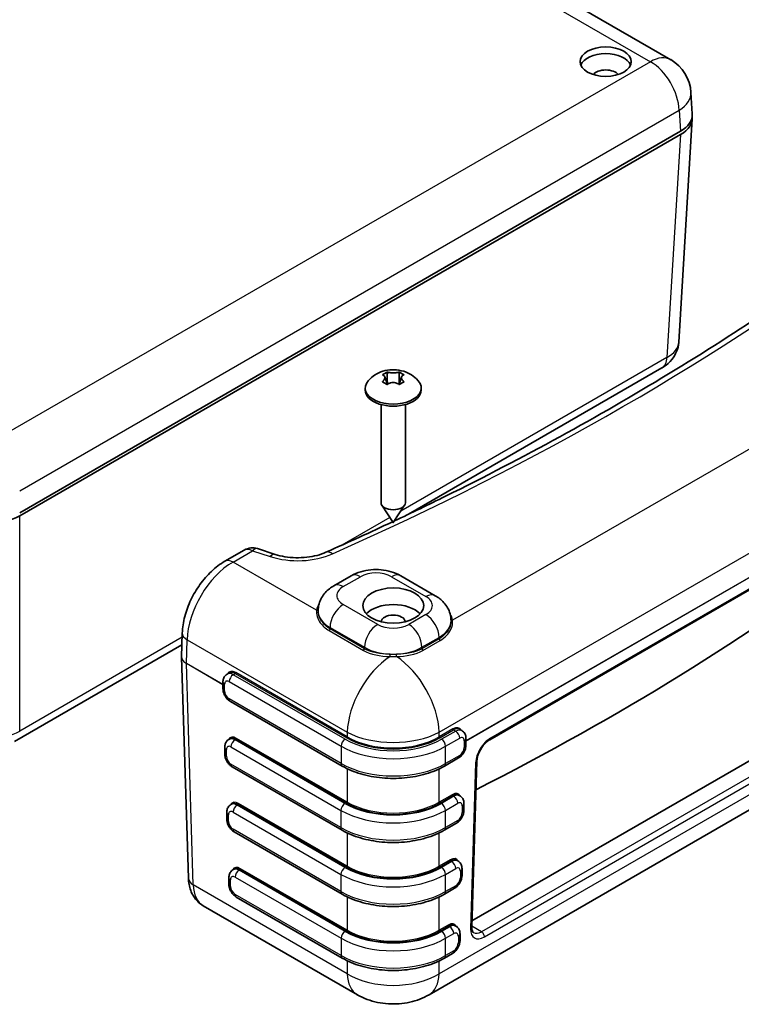
# Model space of a CAD drawing. Units: millimetres. Extents: x 22 to 4373, y 12 to 574.
# Drawn here: x 431 to 519, y 108 to 229 of the extents above; entities that cross this region are included whole.
import ezdxf

# ---------------------------------------------------------------- set-up
doc = ezdxf.new("R2010")
doc.units = ezdxf.units.MM
doc.header["$LTSCALE"] = 1.5
doc.layers.add('Visible (ISO)', color=7, linetype='Continuous', lineweight=35)
doc.layers.add('Visible Narrow (ISO)', color=7, linetype='Continuous', lineweight=25)

msp = doc.modelspace()

# ---------------------------------------------------------------- linework, layer by layer
at = {"layer": 'Visible (ISO)'}
for p, q in [((429.582, 271.373), (510.747, 224.512)), ((513.398, 217.833), (513.237, 220.484)), ((513.398, 217.224), (511.736, 189.75)), ((511.937, 215.693), (430.615, 168.741)), ((511.937, 215.284), (430.615, 168.333)), ((475.549, 185.465), (475.865, 184.52)), ((475.851, 186.047), (475.851, 185.731)), ((477.625, 185.465), (477.309, 184.52)), ((477.322, 186.047), (477.322, 185.731)), ((478.474, 168.554), (509.657, 186.558)), ((475.873, 184.655), (475.828, 184.629)), ((477.345, 184.629), (477.301, 184.655)), ((473.137, 184.089), (473.137, 183.844)), ((480.037, 184.089), (480.037, 183.844)), ((475.087, 182.05), (475.087, 169.963)), ((478.087, 182.05), (478.087, 169.963)), ((488.461, 140.774), (557.05, 180.374)), ((476.577, 167.512), (475.182, 169.659)), ((476.597, 167.512), (477.991, 169.659)), ((455.871, 162.762), (458.257, 164.139)), ((459.867, 164.312), (462.053, 163.61)), ((469.285, 159.748), (471.406, 160.973)), ((477.525, 160.973), (481.767, 158.524)), ((486.275, 118.492), (554.29, 157.761)), ((467.344, 156.65), (467.344, 156.654)), ((481, 109.394), (560.647, 155.378)), ((483.708, 155.425), (483.708, 155.43)), ((450.546, 151.003), (450.632, 153.913)), ((429.995, 140.565), (450.589, 152.455)), ((451.384, 123.731), (450.546, 150.955)), ((455.628, 147.081), (455.628, 147.897)), ((456.379, 149.006), (456.144, 148.87)), ((470.317, 137.543), (456.544, 145.495)), ((484.773, 142.066), (485.029, 141.918)), ((456.509, 140.915), (456.367, 140.833)), ((485.544, 140.946), (485.544, 140.129)), ((455.851, 139.044), (455.851, 139.861)), ((484.629, 138.543), (482.896, 137.543)), ((470.292, 129.65), (456.767, 137.458)), ((486.251, 117.708), (486.881, 138.165)), ((484.644, 133.975), (484.781, 133.896)), ((456.756, 132.893), (456.618, 132.813)), ((485.297, 132.924), (485.297, 132.107)), ((456.102, 131.024), (456.102, 131.841)), ((484.381, 130.521), (482.871, 129.65)), ((470.303, 121.768), (457.018, 129.438)), ((457.003, 124.871), (456.879, 124.799)), ((484.397, 125.953), (484.541, 125.87)), ((485.056, 124.897), (485.056, 124.081)), ((456.363, 123.011), (456.363, 123.827)), ((484.141, 122.495), (482.882, 121.768)), ((470.317, 113.897), (457.279, 121.425)), ((453.209, 120.342), (472.173, 109.394)), ((484.15, 117.93), (484.293, 117.848)), ((484.809, 116.875), (484.809, 116.059)), ((483.893, 114.473), (482.896, 113.897))]:
    msp.add_line(p, q, dxfattribs=at)
for centre, radius, start, end in [((508.247, 220.182), 5, 3.46129, 60), ((459.257, 162.407), 2, 72.21635, 120)]:
    msp.add_arc(centre, radius, start, end, dxfattribs=at)
for centre, major_axis in [((502.742, 224.265), (-3.15, 0)), ((476.587, 157.307), (3.75, 0))]:
    msp.add_ellipse(centre, major_axis=major_axis, ratio=0.5773503, dxfattribs=at)
for centre, major_axis, ratio, start_param, end_param in [((502.742, 223.448), (3.15, 0), 0.5773503, 0.2264077, 2.915185), ((502.742, 222.264), (-1.7, 0), 0.5773503, 3.5773526, 5.8474254), ((508.395, 217.733), (5.006, 0), 0.5766475, 5.4983961, 6.3180494), ((508.395, 217.324), (5.006, 0), 0.5766475, 5.4983961, 6.353955), ((508.157, 189.156), (1.5, -2.598), 0.5773503, 0, 0.0054559), ((476.587, 184.089), (3.45, 0), 0.5773503, 2.6757009, 6.7490771), ((476.587, 185.297), (-1.322, 0), 0.5773503, 1.0003167, 1.1060872), ((476.587, 185.297), (-1.322, 0), 0.5773503, 2.0355055, 2.141276), ((476.587, 183.844), (-3.45, 0), 0.5773503, 0, 3.1415927), ((476.587, 169.963), (1.5, 0), 0.5773503, 3.1415927, 6.2831853), ((427.082, 170.378), (-5, 0), 0.5780539, 0.7860072, 2.3555855), ((476.587, 167.514), (-0.0108, 0), 0.5773503, 0.3586504, 2.7829422), ((244.605, 293.12), (366.071, 0), 0.5773503, 5.4352439, 5.6271832), ((476.587, 155.266), (3.75, 0), 0.5773503, 0.4908827, 2.65071), ((476.587, 155.266), (-1.5, 0), 0.5773503, 3.2064562, 6.2183217), ((452.546, 150.98), (2, 0.007), 0.5793595, 3.150468, 3.1574195), ((457.287, 139.633), (0.79, -1.276), 0.555473, 3.121577, 3.1243128), ((488.211, 141.207), (0.25, -0.433), 0.5773503, 6.2824045, 6.2831853), ((486.381, 138.181), (0.5, -0.015), 0.5971478, 0, 0.000846), ((483.866, 132.692), (0.79, 1.276), 0.555473, 0.0172799, 0.0183847), ((457.534, 131.61), (0.79, -1.276), 0.555473, 3.1215561, 3.1243128), ((457.78, 123.588), (0.79, -1.276), 0.555473, 3.1215371, 3.1243128), ((483.619, 124.67), (0.79, 1.276), 0.555473, 0.0172799, 0.0184025), ((483.372, 116.648), (0.79, 1.276), 0.555473, 0.0172799, 0.0184187), ((487.519, 118.744), (-1.063, -1.695), 0.5516445, 0.0151071, 0.0199891)]:
    msp.add_ellipse(centre, major_axis=major_axis, ratio=ratio, start_param=start_param, end_param=end_param, dxfattribs=at)
for points, knots in [([(476.738, 167.729), (478.85, 168.726), (480.943, 169.737), (487.815, 173.132), (492.508, 175.575), (501.667, 180.596), (506.133, 183.174), (514.826, 188.46), (519.053, 191.167), (527.256, 196.702), (531.233, 199.53), (535.079, 202.415)], [4.61240507, 4.61240507, 4.61240507, 4.61240507, 4.63475137, 4.63475137, 4.68650978, 4.68650978, 4.73826818, 4.73826818, 4.79002659, 4.79002659, 4.841785, 4.841785, 4.841785, 4.841785]), ([(511.73, 189.681), (511.701, 189.31), (511.612, 188.938), (511.324, 188.228), (511.118, 187.885), (510.601, 187.25), (510.277, 186.96), (509.846, 186.672), (509.771, 186.625), (509.695, 186.581)], [0.00715356, 0.00715356, 0.00715356, 0.00715356, 0.12257303, 0.12257303, 0.24453704, 0.24453704, 0.37888535, 0.37888535, 0.40641132, 0.40641132, 0.40641132, 0.40641132]), ([(473.504, 184.983), (473.768, 185.286), (474.042, 185.506), (474.655, 185.905), (474.987, 186.046), (475.702, 186.269), (476.078, 186.325), (476.824, 186.348), (477.194, 186.315), (477.972, 186.131), (478.383, 185.985), (479.101, 185.531), (479.391, 185.303), (479.669, 184.983)], [4.3928826, 4.3928826, 4.3928826, 4.3928826, 4.6529764, 4.6529764, 5.0020207, 5.0020207, 5.4439825, 5.4439825, 5.8859444, 5.8859444, 6.3279062, 6.3279062, 6.6026917, 6.6026917, 6.6026917, 6.6026917]), ([(475.255, 185.703), (475.355, 185.772), (475.455, 185.835), (475.55, 185.89), (475.645, 185.945), (475.747, 185.998), (475.851, 186.047)], [2.19341425, 2.19341425, 2.19341425, 2.19341425, 2.233813625, 2.233813625, 2.233813625, 2.274213, 2.274213, 2.274213, 2.274213]), ([(475.309, 184.907), (475.329, 184.927), (475.349, 184.948), (475.411, 185.015), (475.448, 185.063), (475.516, 185.17), (475.542, 185.23), (475.561, 185.315), (475.564, 185.341), (475.564, 185.367), (475.564, 185.43), (475.546, 185.488), (475.487, 185.576), (475.453, 185.608), (475.382, 185.655), (475.347, 185.672), (475.309, 185.685)], [0.66495146, 0.66495146, 0.66495146, 0.66495146, 0.67490342, 0.67490342, 0.69770956, 0.69770956, 0.72650736, 0.72650736, 0.73996553, 0.73996553, 0.73996553, 0.77260011, 0.77260011, 0.79599471, 0.79599471, 0.81364866, 0.81364866, 0.81364866, 0.81364866]), ([(475.913, 186.034), (475.937, 186.028), (475.962, 186.023), (476.047, 186.006), (476.111, 185.995), (476.266, 185.974), (476.358, 185.965), (476.497, 185.958), (476.542, 185.957), (476.587, 185.957), (476.695, 185.957), (476.804, 185.964), (476.981, 185.983), (477.052, 185.993), (477.169, 186.014), (477.216, 186.024), (477.26, 186.034)], [0.66495146, 0.66495146, 0.66495146, 0.66495146, 0.67490342, 0.67490342, 0.69770956, 0.69770956, 0.72650736, 0.72650736, 0.73996553, 0.73996553, 0.73996553, 0.77260011, 0.77260011, 0.79599471, 0.79599471, 0.81364866, 0.81364866, 0.81364866, 0.81364866]), ([(477.322, 186.047), (477.427, 185.998), (477.528, 185.945), (477.623, 185.89), (477.719, 185.835), (477.818, 185.772), (477.918, 185.703)], [2.19341425, 2.19341425, 2.19341425, 2.19341425, 2.233813625, 2.233813625, 2.233813625, 2.274213, 2.274213, 2.274213, 2.274213]), ([(477.865, 185.685), (477.844, 185.678), (477.824, 185.669), (477.763, 185.639), (477.726, 185.612), (477.657, 185.541), (477.631, 185.494), (477.612, 185.418), (477.609, 185.393), (477.609, 185.367), (477.609, 185.304), (477.627, 185.238), (477.687, 185.12), (477.72, 185.07), (477.792, 184.982), (477.826, 184.945), (477.865, 184.907)], [0.66495146, 0.66495146, 0.66495146, 0.66495146, 0.67490342, 0.67490342, 0.69770956, 0.69770956, 0.72650736, 0.72650736, 0.73996553, 0.73996553, 0.73996553, 0.77260011, 0.77260011, 0.79599471, 0.79599471, 0.81364866, 0.81364866, 0.81364866, 0.81364866]), ([(475.851, 184.509), (475.747, 184.576), (475.645, 184.638), (475.55, 184.693), (475.455, 184.748), (475.355, 184.802), (475.255, 184.854)], [2.19341425, 2.19341425, 2.19341425, 2.19341425, 2.233813625, 2.233813625, 2.233813625, 2.274213, 2.274213, 2.274213, 2.274213]), ([(477.26, 184.558), (477.237, 184.576), (477.212, 184.594), (477.127, 184.648), (477.063, 184.68), (476.908, 184.738), (476.816, 184.759), (476.676, 184.774), (476.632, 184.777), (476.587, 184.777), (476.478, 184.777), (476.37, 184.763), (476.192, 184.713), (476.121, 184.685), (476.004, 184.623), (475.957, 184.592), (475.913, 184.558)], [0.66495146, 0.66495146, 0.66495146, 0.66495146, 0.67490342, 0.67490342, 0.69770956, 0.69770956, 0.72650736, 0.72650736, 0.73996553, 0.73996553, 0.73996553, 0.77260011, 0.77260011, 0.79599471, 0.79599471, 0.81364866, 0.81364866, 0.81364866, 0.81364866]), ([(477.918, 184.854), (477.818, 184.802), (477.719, 184.748), (477.623, 184.693), (477.528, 184.638), (477.427, 184.576), (477.322, 184.509)], [2.19341425, 2.19341425, 2.19341425, 2.19341425, 2.233813625, 2.233813625, 2.233813625, 2.274213, 2.274213, 2.274213, 2.274213]), ([(462.053, 163.61), (462.427, 163.491), (462.836, 163.393), (463.695, 163.253), (464.145, 163.211), (465.05, 163.189), (465.506, 163.209), (466.389, 163.308), (466.817, 163.386), (467.612, 163.593), (467.978, 163.721), (468.3, 163.864)], [3.4198923, 3.4198923, 3.4198923, 3.4198923, 3.6525124, 3.6525124, 3.8851326, 3.8851326, 4.1177527, 4.1177527, 4.3503728, 4.3503728, 4.582993, 4.582993, 4.582993, 4.582993]), ([(455.871, 162.762), (455.283, 162.423), (454.73, 162), (453.702, 161.029), (453.227, 160.481), (452.376, 159.297), (452.001, 158.661), (451.372, 157.343), (451.12, 156.66), (450.76, 155.286), (450.653, 154.595), (450.632, 153.913)], [1.5707963, 1.5707963, 1.5707963, 1.5707963, 1.8779743, 1.8779743, 2.1851522, 2.1851522, 2.4923302, 2.4923302, 2.7995081, 2.7995081, 3.1066861, 3.1066861, 3.1066861, 3.1066861]), ([(471.406, 160.973), (471.787, 161.193), (472.184, 161.355), (472.997, 161.594), (473.414, 161.671), (474.254, 161.748), (474.677, 161.748), (475.517, 161.671), (475.934, 161.594), (476.747, 161.355), (477.144, 161.193), (477.525, 160.973)], [4.712389, 4.712389, 4.712389, 4.712389, 5.0265482, 5.0265482, 5.3407075, 5.3407075, 5.6548668, 5.6548668, 5.969026, 5.969026, 6.2831853, 6.2831853, 6.2831853, 6.2831853]), ([(467.344, 156.654), (467.344, 156.944), (467.385, 157.234), (467.534, 157.779), (467.642, 158.034), (467.901, 158.494), (468.052, 158.7), (468.376, 159.067), (468.549, 159.228), (468.908, 159.514), (469.095, 159.639), (469.285, 159.748)], [3.92699082, 3.92699082, 3.92699082, 3.92699082, 4.08407045, 4.08407045, 4.24115008, 4.24115008, 4.39822972, 4.39822972, 4.55530935, 4.55530935, 4.71238898, 4.71238898, 4.71238898, 4.71238898]), ([(481.767, 158.524), (481.958, 158.414), (482.144, 158.289), (482.503, 158.004), (482.676, 157.843), (483, 157.476), (483.151, 157.27), (483.41, 156.809), (483.518, 156.554), (483.668, 156.009), (483.708, 155.72), (483.708, 155.43)], [0, 0, 0, 0, 0.15707963, 0.15707963, 0.31415927, 0.31415927, 0.4712389, 0.4712389, 0.62831853, 0.62831853, 0.78539816, 0.78539816, 0.78539816, 0.78539816]), ([(455.628, 147.897), (455.628, 147.963), (455.633, 148.03), (455.653, 148.167), (455.669, 148.236), (455.716, 148.376), (455.747, 148.446), (455.828, 148.584), (455.878, 148.65), (455.998, 148.772), (456.068, 148.826), (456.144, 148.87)], [3.14159265, 3.14159265, 3.14159265, 3.14159265, 3.29867229, 3.29867229, 3.45575192, 3.45575192, 3.61283155, 3.61283155, 3.76991118, 3.76991118, 3.92699082, 3.92699082, 3.92699082, 3.92699082]), ([(456.544, 145.495), (456.43, 145.561), (456.328, 145.64), (456.144, 145.815), (456.062, 145.911), (455.917, 146.117), (455.853, 146.227), (455.748, 146.456), (455.705, 146.575), (455.646, 146.822), (455.628, 146.949), (455.628, 147.081)], [1.5707963, 1.5707963, 1.5707963, 1.5707963, 1.8849556, 1.8849556, 2.1991149, 2.1991149, 2.5132741, 2.5132741, 2.8274334, 2.8274334, 3.1415927, 3.1415927, 3.1415927, 3.1415927]), ([(485.029, 141.918), (485.104, 141.874), (485.174, 141.82), (485.294, 141.699), (485.344, 141.632), (485.426, 141.495), (485.457, 141.424), (485.504, 141.285), (485.519, 141.215), (485.54, 141.079), (485.544, 141.012), (485.544, 140.946)], [5.49778714, 5.49778714, 5.49778714, 5.49778714, 5.65486678, 5.65486678, 5.81194641, 5.81194641, 5.96902604, 5.96902604, 6.12610567, 6.12610567, 6.28318531, 6.28318531, 6.28318531, 6.28318531]), ([(455.851, 139.861), (455.851, 139.927), (455.855, 139.994), (455.876, 140.131), (455.892, 140.2), (455.938, 140.34), (455.97, 140.41), (456.051, 140.547), (456.101, 140.614), (456.221, 140.735), (456.291, 140.79), (456.367, 140.833)], [3.14159265, 3.14159265, 3.14159265, 3.14159265, 3.29867229, 3.29867229, 3.45575192, 3.45575192, 3.61283155, 3.61283155, 3.76991118, 3.76991118, 3.92699082, 3.92699082, 3.92699082, 3.92699082]), ([(488.46, 140.774), (488.335, 140.701), (488.201, 140.604), (487.935, 140.37), (487.8, 140.229), (487.542, 139.91), (487.418, 139.726), (487.21, 139.356), (487.122, 139.165), (486.982, 138.781), (486.93, 138.584), (486.891, 138.321), (486.883, 138.24), (486.881, 138.165)], [0, 0, 0, 0, 0.0582049, 0.0582049, 0.11904266, 0.11904266, 0.18399584, 0.18399584, 0.24687929, 0.24687929, 0.31342318, 0.31342318, 0.34458267, 0.34458267, 0.34458267, 0.34458267]), ([(485.544, 140.129), (485.544, 139.997), (485.527, 139.87), (485.467, 139.623), (485.425, 139.504), (485.319, 139.275), (485.256, 139.165), (485.11, 138.959), (485.028, 138.863), (484.844, 138.688), (484.743, 138.609), (484.629, 138.543)], [0, 0, 0, 0, 0.3141593, 0.3141593, 0.6283185, 0.6283185, 0.9424778, 0.9424778, 1.2566371, 1.2566371, 1.5707963, 1.5707963, 1.5707963, 1.5707963]), ([(456.767, 137.458), (456.652, 137.524), (456.551, 137.603), (456.367, 137.778), (456.285, 137.875), (456.139, 138.081), (456.076, 138.19), (455.97, 138.419), (455.928, 138.539), (455.868, 138.785), (455.851, 138.913), (455.851, 139.044)], [1.5707963, 1.5707963, 1.5707963, 1.5707963, 1.8849556, 1.8849556, 2.1991149, 2.1991149, 2.5132741, 2.5132741, 2.8274334, 2.8274334, 3.1415927, 3.1415927, 3.1415927, 3.1415927]), ([(470.317, 137.543), (470.994, 137.152), (471.765, 136.83), (473.426, 136.341), (474.317, 136.175), (476.14, 136.008), (477.073, 136.008), (478.896, 136.175), (479.787, 136.341), (481.448, 136.83), (482.219, 137.152), (482.896, 137.543)], [3.1415927, 3.1415927, 3.1415927, 3.1415927, 3.4557519, 3.4557519, 3.7699112, 3.7699112, 4.0840704, 4.0840704, 4.3982297, 4.3982297, 4.712389, 4.712389, 4.712389, 4.712389]), ([(484.781, 133.896), (484.857, 133.852), (484.927, 133.798), (485.047, 133.677), (485.097, 133.61), (485.178, 133.473), (485.209, 133.402), (485.256, 133.263), (485.272, 133.193), (485.292, 133.057), (485.297, 132.99), (485.297, 132.924)], [5.49778714, 5.49778714, 5.49778714, 5.49778714, 5.65486678, 5.65486678, 5.81194641, 5.81194641, 5.96902604, 5.96902604, 6.12610567, 6.12610567, 6.28318531, 6.28318531, 6.28318531, 6.28318531]), ([(456.102, 131.841), (456.102, 131.907), (456.106, 131.974), (456.127, 132.11), (456.143, 132.18), (456.189, 132.32), (456.221, 132.39), (456.302, 132.527), (456.352, 132.594), (456.472, 132.715), (456.542, 132.77), (456.618, 132.813)], [3.14159265, 3.14159265, 3.14159265, 3.14159265, 3.29867229, 3.29867229, 3.45575192, 3.45575192, 3.61283155, 3.61283155, 3.76991118, 3.76991118, 3.92699082, 3.92699082, 3.92699082, 3.92699082]), ([(457.018, 129.438), (456.903, 129.504), (456.802, 129.583), (456.618, 129.758), (456.536, 129.855), (456.39, 130.061), (456.327, 130.17), (456.221, 130.399), (456.179, 130.519), (456.119, 130.765), (456.102, 130.893), (456.102, 131.024)], [1.5707963, 1.5707963, 1.5707963, 1.5707963, 1.8849556, 1.8849556, 2.1991149, 2.1991149, 2.5132741, 2.5132741, 2.8274334, 2.8274334, 3.1415927, 3.1415927, 3.1415927, 3.1415927]), ([(485.297, 132.107), (485.297, 131.975), (485.279, 131.848), (485.22, 131.601), (485.177, 131.482), (485.071, 131.253), (485.008, 131.143), (484.863, 130.937), (484.781, 130.841), (484.597, 130.666), (484.495, 130.587), (484.381, 130.521)], [6.2831853, 6.2831853, 6.2831853, 6.2831853, 6.5973446, 6.5973446, 6.9115038, 6.9115038, 7.2256631, 7.2256631, 7.5398224, 7.5398224, 7.8539816, 7.8539816, 7.8539816, 7.8539816]), ([(470.292, 129.65), (470.969, 129.259), (471.74, 128.937), (473.401, 128.448), (474.292, 128.281), (476.116, 128.115), (477.048, 128.115), (478.871, 128.281), (479.762, 128.448), (481.424, 128.937), (482.194, 129.259), (482.871, 129.65)], [3.1415927, 3.1415927, 3.1415927, 3.1415927, 3.4557519, 3.4557519, 3.7699112, 3.7699112, 4.0840704, 4.0840704, 4.3982297, 4.3982297, 4.712389, 4.712389, 4.712389, 4.712389]), ([(484.541, 125.87), (484.617, 125.826), (484.686, 125.772), (484.806, 125.65), (484.856, 125.584), (484.938, 125.447), (484.969, 125.376), (485.016, 125.236), (485.032, 125.167), (485.052, 125.031), (485.056, 124.963), (485.056, 124.897)], [5.49778714, 5.49778714, 5.49778714, 5.49778714, 5.65486678, 5.65486678, 5.81194641, 5.81194641, 5.96902604, 5.96902604, 6.12610567, 6.12610567, 6.28318531, 6.28318531, 6.28318531, 6.28318531]), ([(451.384, 123.731), (451.391, 123.481), (451.416, 123.23), (451.505, 122.731), (451.57, 122.482), (451.749, 121.991), (451.864, 121.749), (452.151, 121.285), (452.325, 121.064), (452.729, 120.664), (452.959, 120.487), (453.209, 120.342)], [3.17649924, 3.17649924, 3.17649924, 3.17649924, 3.32659755, 3.32659755, 3.47669587, 3.47669587, 3.62679419, 3.62679419, 3.7768925, 3.7768925, 3.92699082, 3.92699082, 3.92699082, 3.92699082]), ([(456.363, 123.827), (456.363, 123.893), (456.368, 123.96), (456.388, 124.097), (456.404, 124.166), (456.451, 124.306), (456.482, 124.376), (456.563, 124.513), (456.614, 124.58), (456.734, 124.701), (456.803, 124.756), (456.879, 124.799)], [3.14159265, 3.14159265, 3.14159265, 3.14159265, 3.29867229, 3.29867229, 3.45575192, 3.45575192, 3.61283155, 3.61283155, 3.76991118, 3.76991118, 3.92699082, 3.92699082, 3.92699082, 3.92699082]), ([(485.056, 124.081), (485.056, 123.949), (485.039, 123.822), (484.979, 123.575), (484.937, 123.456), (484.831, 123.227), (484.768, 123.117), (484.622, 122.911), (484.54, 122.815), (484.356, 122.64), (484.255, 122.561), (484.141, 122.495)], [0, 0, 0, 0, 0.3141593, 0.3141593, 0.6283185, 0.6283185, 0.9424778, 0.9424778, 1.2566371, 1.2566371, 1.5707963, 1.5707963, 1.5707963, 1.5707963]), ([(457.279, 121.425), (457.165, 121.49), (457.063, 121.569), (456.88, 121.744), (456.798, 121.841), (456.652, 122.047), (456.589, 122.156), (456.483, 122.385), (456.441, 122.505), (456.381, 122.751), (456.363, 122.879), (456.363, 123.011)], [1.5707963, 1.5707963, 1.5707963, 1.5707963, 1.8849556, 1.8849556, 2.1991149, 2.1991149, 2.5132741, 2.5132741, 2.8274334, 2.8274334, 3.1415927, 3.1415927, 3.1415927, 3.1415927]), ([(470.303, 121.768), (470.98, 121.377), (471.75, 121.056), (473.412, 120.567), (474.303, 120.4), (476.126, 120.233), (477.058, 120.233), (478.882, 120.4), (479.773, 120.567), (481.434, 121.056), (482.205, 121.377), (482.882, 121.768)], [3.1415927, 3.1415927, 3.1415927, 3.1415927, 3.4557519, 3.4557519, 3.7699112, 3.7699112, 4.0840704, 4.0840704, 4.3982297, 4.3982297, 4.712389, 4.712389, 4.712389, 4.712389]), ([(484.293, 117.848), (484.369, 117.804), (484.439, 117.75), (484.559, 117.628), (484.609, 117.562), (484.69, 117.424), (484.721, 117.354), (484.768, 117.214), (484.784, 117.145), (484.804, 117.008), (484.809, 116.941), (484.809, 116.875)], [5.49778714, 5.49778714, 5.49778714, 5.49778714, 5.65486678, 5.65486678, 5.81194641, 5.81194641, 5.96902604, 5.96902604, 6.12610567, 6.12610567, 6.28318531, 6.28318531, 6.28318531, 6.28318531]), ([(486.251, 117.708), (486.246, 117.56), (486.262, 117.428), (486.316, 117.23), (486.352, 117.16), (486.414, 117.081), (486.439, 117.06), (486.471, 117.041)], [0, 0, 0, 0, 0.06147067, 0.06147067, 0.12044318, 0.12044318, 0.1666362, 0.1666362, 0.1666362, 0.1666362]), ([(484.809, 116.059), (484.809, 115.927), (484.791, 115.8), (484.732, 115.553), (484.689, 115.434), (484.584, 115.205), (484.52, 115.095), (484.375, 114.889), (484.293, 114.793), (484.109, 114.618), (484.007, 114.539), (483.893, 114.473)], [6.2831853, 6.2831853, 6.2831853, 6.2831853, 6.5973446, 6.5973446, 6.9115038, 6.9115038, 7.2256631, 7.2256631, 7.5398224, 7.5398224, 7.8539816, 7.8539816, 7.8539816, 7.8539816]), ([(470.317, 113.897), (470.994, 113.506), (471.765, 113.184), (473.426, 112.696), (474.317, 112.529), (476.14, 112.362), (477.073, 112.362), (478.896, 112.529), (479.787, 112.696), (481.448, 113.184), (482.219, 113.506), (482.896, 113.897)], [3.1415927, 3.1415927, 3.1415927, 3.1415927, 3.4557519, 3.4557519, 3.7699112, 3.7699112, 4.0840704, 4.0840704, 4.3982297, 4.3982297, 4.712389, 4.712389, 4.712389, 4.712389]), ([(481.002, 109.396), (480.276, 108.977), (479.475, 108.673), (477.789, 108.288), (476.88, 108.216), (475.103, 108.329), (474.214, 108.514), (472.968, 108.981), (472.559, 109.172), (472.172, 109.396)], [0, 0, 0, 0, 0.25452162, 0.25452162, 0.52164196, 0.52164196, 0.7889475, 0.7889475, 0.92506048, 0.92506048, 0.92506048, 0.92506048])]:
    msp.add_open_spline(points, degree=3, knots=knots, dxfattribs=at)
for points, degree in [([(475.309, 185.685), (475.291, 185.691), (475.273, 185.697), (475.255, 185.703)], 3), ([(475.851, 186.047), (475.872, 186.043), (475.893, 186.039), (475.913, 186.034)], 3), ([(475.851, 185.731), (475.851, 185.246), (475.873, 184.655)], 2), ([(477.26, 186.034), (477.281, 186.039), (477.301, 186.043), (477.322, 186.047)], 3), ([(477.322, 185.731), (477.322, 185.246), (477.301, 184.655)], 2), ([(477.918, 185.703), (477.901, 185.697), (477.883, 185.691), (477.865, 185.685)], 3), ([(475.255, 184.854), (475.273, 184.872), (475.291, 184.89), (475.309, 184.907)], 3), ([(475.913, 184.558), (475.893, 184.542), (475.872, 184.526), (475.851, 184.509)], 3), ([(475.873, 184.655), (475.878, 184.596), (475.884, 184.536)], 2), ([(477.322, 184.509), (477.301, 184.526), (477.281, 184.542), (477.26, 184.558)], 3), ([(477.301, 184.655), (477.295, 184.596), (477.289, 184.536)], 2), ([(477.865, 184.907), (477.883, 184.89), (477.901, 184.872), (477.918, 184.854)], 3), ([(468.3, 163.864), (471.066, 165.093), (473.802, 166.346), (476.506, 167.62)], 3)]:
    msp.add_open_spline(points, degree=degree, dxfattribs=at)
at = {"layer": 'Visible Narrow (ISO)'}
for p, q in [((427.082, 271.125), (508.247, 224.265)), ((508.247, 224.265), (427.082, 177.404)), ((430.615, 171.424), (511.78, 218.285)), ((511.78, 218.285), (511.937, 215.693)), ((511.937, 215.284), (510.277, 187.846)), ((550.431, 193.914), (483.892, 155.498)), ((482.24, 141.712), (563.39, 188.564)), ((510.277, 187.846), (477.52, 168.934)), ((475.913, 186.034), (475.851, 185.731)), ((477.26, 186.034), (477.322, 185.731)), ((475.309, 184.907), (475.327, 184.816)), ((477.865, 184.907), (477.846, 184.816)), ((560.674, 184.02), (485.544, 140.644)), ((485.544, 140.632), (560.677, 184.01)), ((557.153, 180.589), (488.564, 140.988)), ((430.615, 141.853), (430.615, 168.333)), ((476.162, 168.15), (470.252, 164.737)), ((456.871, 162.663), (459.257, 164.04)), ((459.257, 164.04), (461.443, 163.339)), ((467.16, 156.723), (456.871, 162.663)), ((470.435, 159.634), (472.556, 160.859)), ((476.375, 160.859), (480.617, 158.41)), ((561.887, 157.955), (482.24, 111.971)), ((474.678, 154.98), (470.435, 157.43)), ((556.047, 156.747), (487.457, 117.147)), ((480.617, 156.205), (478.496, 154.98)), ((487.811, 116.52), (556.4, 156.12)), ((468.698, 154.224), (472.941, 151.774)), ((468.809, 154.613), (473.051, 152.164)), ((468.809, 154.613), (468.809, 154.446)), ((473.051, 151.997), (468.809, 154.446)), ((450.617, 153.401), (430.615, 141.853)), ((451.131, 150.169), (451.218, 153.095)), ((451.218, 153.095), (470.933, 141.712)), ((480.122, 152.164), (482.244, 153.388)), ((482.244, 153.222), (480.122, 151.997)), ((480.232, 151.774), (482.354, 152.999)), ((482.244, 153.222), (482.244, 153.388)), ((473.051, 151.997), (473.051, 152.164)), ((480.122, 151.997), (480.122, 152.164)), ((455.628, 147.573), (451.131, 150.169)), ((455.628, 147.561), (451.131, 150.158)), ((451.969, 122.92), (451.131, 150.158)), ((456.399, 147.938), (470.172, 139.986)), ((456.894, 148.796), (457.141, 148.938)), ((470.667, 140.844), (456.894, 148.796)), ((457.141, 148.938), (470.863, 141.016)), ((470.933, 141.136), (457.212, 149.058)), ((455.833, 146.795), (455.833, 147.612)), ((470.172, 137.863), (456.399, 145.815)), ((483.941, 142.118), (482.24, 141.136)), ((482.311, 141.016), (484.012, 141.998)), ((484.279, 141.844), (482.546, 140.844)), ((484.012, 141.998), (484.279, 141.844)), ((457.117, 140.759), (457.247, 140.835)), ((470.642, 132.95), (457.117, 140.759)), ((457.247, 140.835), (470.863, 132.974)), ((470.933, 133.099), (457.318, 140.96)), ((470.933, 141.712), (470.933, 141.136)), ((482.24, 141.136), (482.24, 141.712)), ((483.041, 139.986), (484.774, 140.987)), ((485.339, 140.66), (485.339, 139.843)), ((456.056, 138.759), (456.056, 139.575)), ((456.622, 139.902), (470.147, 132.093)), ((470.172, 139.986), (470.172, 137.863)), ((483.041, 137.863), (483.041, 139.986)), ((484.774, 138.864), (483.041, 137.863)), ((470.147, 129.97), (456.622, 137.779)), ((470.933, 137.218), (470.933, 133.099)), ((482.24, 133.099), (482.24, 137.199)), ((486.734, 137.962), (486.105, 117.505)), ((483.835, 134.02), (482.24, 133.099)), ((482.311, 132.974), (483.906, 133.894)), ((484.031, 133.822), (482.521, 132.95)), ((483.906, 133.894), (484.031, 133.822)), ((457.368, 132.739), (457.494, 132.812)), ((470.653, 125.069), (457.368, 132.739)), ((457.494, 132.812), (470.863, 125.094)), ((470.933, 125.219), (457.565, 132.937)), ((483.016, 132.093), (484.526, 132.964)), ((485.092, 132.638), (485.092, 131.821)), ((456.307, 130.739), (456.307, 131.555)), ((456.873, 131.882), (470.158, 124.212)), ((470.147, 132.093), (470.147, 129.97)), ((483.016, 129.97), (483.016, 132.093)), ((470.158, 122.089), (456.873, 129.759)), ((484.526, 130.842), (483.016, 129.97)), ((470.933, 129.313), (470.933, 125.219)), ((482.24, 125.219), (482.24, 129.318)), ((470.933, 117.339), (457.812, 124.915)), ((483.588, 125.997), (482.24, 125.219)), ((482.311, 125.094), (483.659, 125.872)), ((483.791, 125.796), (482.532, 125.069)), ((483.027, 124.212), (484.286, 124.938)), ((483.659, 125.872), (483.791, 125.796)), ((457.134, 123.868), (470.172, 116.341)), ((457.629, 124.725), (457.741, 124.79)), ((470.667, 117.198), (457.629, 124.725)), ((457.741, 124.79), (470.863, 117.214)), ((470.158, 124.212), (470.158, 122.089)), ((483.027, 122.089), (483.027, 124.212)), ((484.851, 124.612), (484.851, 123.795)), ((470.933, 111.971), (451.969, 122.92)), ((456.569, 122.725), (456.569, 123.541)), ((484.286, 122.815), (483.027, 122.089)), ((470.172, 114.218), (457.134, 121.745)), ((470.933, 121.437), (470.933, 117.339)), ((482.24, 117.339), (482.24, 121.431)), ((483.341, 117.975), (482.24, 117.339)), ((482.311, 117.214), (483.412, 117.849)), ((483.543, 117.774), (482.546, 117.198)), ((483.412, 117.849), (483.543, 117.774)), ((487.457, 117.147), (486.255, 117.841)), ((483.041, 116.341), (484.038, 116.916)), ((484.604, 116.59), (484.604, 115.773)), ((470.172, 116.341), (470.172, 114.218)), ((483.041, 114.218), (483.041, 116.341)), ((484.038, 114.793), (483.041, 114.218)), ((470.933, 113.573), (470.933, 111.971)), ((482.24, 111.971), (482.24, 113.554))]:
    msp.add_line(p, q, dxfattribs=at)
for centre, major_axis, ratio, start_param, end_param in [((508.247, 220.182), (2.5, 4.33), 0.5773503, 0, 0.7853982), ((508.247, 220.182), (-2.5, 4.33), 0.5773503, 3.9618974, 5.4977871), ((508.247, 220.182), (4.991, 0.302), 0.5766475, 5.463532, 6.2831853), ((244.605, 332.067), (368.071, 0), 0.5773503, 5.3683911, 5.6271832), ((506.74, 189.972), (4.998, -0.181), 0.576985, 5.5193078, 6.2692328), ((508.157, 189.156), (1.5, -2.598), 0.5773503, 0.0054559, 0.7504916), ((459.257, 162.407), (-1, 1.732), 0.5773503, 5.4977871, 6.2831853), ((459.257, 162.407), (0.611, 1.904), 0.3965258, 0, 0.6801449), ((464.842, 166.872), (7, 0), 0.5773503, 4.2052905, 5.3683911), ((461.443, 161.706), (0.611, 1.904), 0.3965258, 0, 0.6801449), ((469.112, 162.036), (-0.812, 1.828), 0.4980251, 5.55463, 6.2831853), ((456.871, 156.131), (4, 6.928), 0.5773503, 0.7853982, 2.3212879), ((456.871, 161.03), (-1, 1.732), 0.5773503, 5.4977871, 6.2831853), ((474.465, 159.757), (2.7, 0), 0.5773503, 0.7853982, 2.3561945), ((472.556, 158.981), (-1.15, 1.992), 0.5773503, 5.4977871, 6.2831853), ((476.375, 158.981), (1.15, 1.992), 0.5773503, 0, 0.7853982), ((470.435, 157.757), (-1.15, 1.992), 0.5773503, 5.4977871, 6.2831853), ((472.344, 158.532), (-2.7, 0), 0.5773503, 5.4977871, 7.0685835), ((480.617, 156.532), (1.15, 1.992), 0.5773503, 0, 0.7853982), ((478.708, 157.307), (2.7, 0), 0.5773503, 5.4977871, 7.0685835), ((472.344, 156.491), (-5.2, 0), 0.5773503, 5.9294362, 6.2057844), ((467.16, 156.886), (0.198, -0.027), 0.814052, 4.8213083, 6.0683532), ((472.344, 156.654), (-5, 0), 0.5773503, 0, 0.7853982), ((470.435, 155.552), (-1.15, -1.992), 0.5773503, 3.9269908, 5.4977871), ((480.617, 154.327), (1.15, -1.992), 0.5773503, 0.7853982, 2.3561945), ((478.708, 155.43), (5, 0), 0.5773503, 5.4977871, 6.2831853), ((478.708, 155.266), (5.2, 0), 0.5773503, 0.0774009, 0.3537491), ((483.892, 155.662), (-0.198, -0.027), 0.814052, 0.2148321, 1.461877), ((468.667, 154.365), (0.1, 0.173), 0.5773503, 4.150602, 5.4977871), ((474.678, 153.103), (-1.15, -1.992), 0.5773503, 3.9269908, 5.4977871), ((476.587, 156.083), (-2.7, 0), 0.5773503, 0.7853982, 2.3561945), ((478.496, 153.103), (1.15, -1.992), 0.5773503, 0.7853982, 2.3561945), ((452.631, 153.854), (-1.999, 0.059), 0.5568493, 0, 0.8022527), ((482.385, 153.14), (0.1, -0.173), 0.5773503, 3.9269908, 5.274176), ((472.91, 151.915), (0.1, 0.173), 0.5773503, 4.150602, 5.4977871), ((476.587, 154.205), (5, 0), 0.5773503, 3.9269908, 5.4977871), ((480.264, 151.915), (-0.1, 0.173), 0.5773503, 0.7853982, 2.1325833), ((452.546, 150.98), (-2, 0.005), 0.5753337, 6.2675777, 7.0698305), ((452.546, 150.98), (2, 0.007), 0.5793595, 3.1574195, 3.9247444), ((476.587, 144.748), (4, 6.928), 0.5773503, 0.8547991, 2.3212879), ((476.185, 151.195), (0.002, 0.2), 0.0891425, 3.8083729, 5.3264656), ((476.587, 151.416), (4.393, 0), 0.0863377, 4.6229719, 4.801806), ((476.587, 151.606), (-4.285, 0), 0.0691395, 1.480456, 1.6611366), ((476.989, 151.195), (-0.002, 0.2), 0.0891425, 0.9567197, 2.4748124), ((476.587, 144.748), (4, -6.928), 0.5773503, 0.8203047, 2.2867936), ((451.272, 150.245), (-0.1, -0.173), 0.5773503, 5.4628806, 5.5326937), ((457.172, 147.729), (-0.756, 1.41), 0.5971344, 5.5165024, 6.6528627), ((457.101, 147.691), (0.706, -1.324), 0.5984245, 2.3762493, 3.1616475), ((456.328, 147.897), (-0.7, 0), 0.5773503, 0, 0.7853982), ((456.399, 147.285), (-0.4, 0.693), 0.5773503, 5.4977871, 7.0685835), ((456.894, 147.571), (-0.75, 1.299), 0.5773503, 5.4977871, 6.2831853), ((456.894, 148.224), (0.35, 0.606), 0.5773503, 0.7853982, 2.3561945), ((457.141, 149.02), (0.05, 0.0866), 0.5773503, 3.9269908, 5.4628806), ((456.328, 147.081), (-0.7, 0), 0.5773503, 0, 0.7853982), ((456.399, 146.468), (-0.4, 0.693), 0.5773503, 0.7853982, 2.3561945), ((456.894, 146.101), (-0.35, -0.606), 0.5773503, 5.4977871, 6.2831853), ((427.082, 143.981), (-5, 0), 0.6013744, 0.7860072, 2.3555855), ((483.981, 140.788), (-0.756, -1.41), 0.5971344, 2.7719153, 3.9082756), ((484.012, 142.08), (0.05, -0.0866), 0.5773503, 3.9618974, 5.4977871), ((484.051, 140.75), (0.706, 1.324), 0.5984245, 6.2631305, 7.0485287), ((484.279, 140.619), (0.75, 1.299), 0.5773503, 0, 0.7853982), ((484.279, 141.272), (-0.35, 0.606), 0.5773503, 3.9269908, 5.4977871), ((457.357, 139.676), (-0.84, 1.362), 0.5568606, 5.4815108, 6.6309881), ((457.117, 139.534), (-0.75, 1.299), 0.5773503, 5.4977871, 6.2831853), ((457.287, 139.633), (0.79, -1.276), 0.555473, 2.3389146, 3.121577), ((457.117, 140.188), (0.35, 0.606), 0.5773503, 0.7853982, 2.3561945), ((457.247, 140.916), (-0.05, -0.0866), 0.5773503, 0.7853982, 2.3911011), ((470.667, 140.272), (0.35, 0.606), 0.5773503, 0.7853982, 2.3561945), ((476.606, 144.273), (-8.4, 0), 0.5773503, 0.7853982, 2.3561945), ((470.863, 141.098), (-0.05, -0.0866), 0.5773503, 0.7853982, 2.3212879), ((476.587, 144.329), (8.1, 0), 0.5780539, 3.9275998, 5.4971782), ((476.587, 144.748), (8, 0), 0.5363736, 3.9275998, 5.4971782), ((476.587, 144.41), (-8, 0), 0.5785749, 0.7860072, 2.3555855), ((482.311, 141.098), (0.05, -0.0866), 0.5773503, 3.9618974, 5.4977871), ((482.546, 140.272), (-0.35, 0.606), 0.5773503, 3.9269908, 5.4977871), ((484.774, 140.333), (0.4, 0.693), 0.5773503, 5.4977871, 7.0685835), ((484.844, 140.946), (0.7, 0), 0.5773503, 5.4977871, 6.2831853), ((488.502, 138.983), (-1.313, -2.128), 0.5568606, 3.9432671, 5.5140635), ((488.211, 141.207), (0.25, -0.433), 0.5773503, 0, 0.7504916), ((456.551, 139.861), (-0.7, 0), 0.5773503, 0, 0.7853982), ((456.622, 139.249), (-0.4, 0.693), 0.5773503, 5.4977871, 7.0685835), ((476.606, 143.701), (9.1, 0), 0.5773503, 3.9269908, 5.4977871), ((484.774, 139.517), (-0.4, -0.693), 0.5773503, 0.7853982, 2.3561945), ((484.844, 140.129), (0.7, 0), 0.5773503, 5.4977871, 6.2831853), ((456.551, 139.044), (-0.7, 0), 0.5773503, 0, 0.7853982), ((456.622, 138.432), (-0.4, 0.693), 0.5773503, 0.7853982, 2.3561945), ((484.279, 139.149), (0.35, -0.606), 0.5773503, 0, 0.7853982), ((457.117, 138.065), (-0.35, -0.606), 0.5773503, 5.4977871, 6.2831853), ((470.667, 138.149), (-0.35, -0.606), 0.5773503, 5.4977871, 6.2831853), ((476.606, 141.579), (-9.1, 0), 0.5773503, 0.7853982, 2.3561945), ((482.546, 138.149), (0.35, -0.606), 0.5773503, 0, 0.7853982), ((486.381, 138.181), (0.5, -0.015), 0.5971478, 5.5158604, 6.2831853), ((483.906, 133.976), (-0.05, 0.0866), 0.5773503, 0.7504916, 2.3561945), ((483.795, 132.736), (-0.84, -1.362), 0.5568606, 2.7929504, 3.9432671), ((483.866, 132.692), (0.79, 1.276), 0.555473, 0.0183847, 0.802678), ((484.031, 132.597), (0.75, 1.299), 0.5773503, 0, 0.7853982), ((484.031, 133.25), (0.35, -0.606), 0.5773503, 0.7853982, 2.3561945), ((457.604, 131.654), (-0.84, 1.362), 0.5568606, 5.4815108, 6.6316694), ((457.368, 131.514), (-0.75, 1.299), 0.5773503, 5.4977871, 6.2831853), ((457.534, 131.61), (0.79, -1.276), 0.555473, 2.3389146, 3.1215561), ((457.368, 132.168), (0.35, 0.606), 0.5773503, 0.7853982, 2.3561945), ((457.494, 132.894), (-0.05, -0.0866), 0.5773503, 0.7853982, 2.3911011), ((470.642, 132.379), (-0.35, -0.606), 0.5773503, 3.9269908, 5.4977871), ((476.582, 136.379), (-8.4, 0), 0.5773503, 0.7853982, 2.3561945), ((470.863, 133.055), (-0.05, -0.0866), 0.5773503, 0.7853982, 2.3911011), ((476.587, 136.286), (8.1, 0), 0.5780539, 3.9275998, 5.4971782), ((476.587, 136.368), (-8, 0), 0.5775681, 0.7860072, 2.3555855), ((482.311, 133.055), (0.05, -0.0866), 0.5773503, 3.8920842, 5.4977871), ((482.521, 132.379), (0.35, -0.606), 0.5773503, 0.7853982, 2.3561945), ((484.526, 132.311), (0.4, 0.693), 0.5773503, 5.4977871, 7.0685835), ((484.597, 132.924), (0.7, 0), 0.5773503, 5.4977871, 6.2831853), ((456.802, 131.841), (-0.7, 0), 0.5773503, 0, 0.7853982), ((456.802, 131.024), (-0.7, 0), 0.5773503, 0, 0.7853982), ((456.873, 131.229), (-0.4, 0.693), 0.5773503, 5.4977871, 7.0685835), ((476.582, 135.808), (9.1, 0), 0.5773503, 3.9269908, 5.4977871), ((484.526, 131.495), (-0.4, -0.693), 0.5773503, 0.7853982, 2.3561945), ((484.597, 132.107), (0.7, 0), 0.5773503, 5.4977871, 6.2831853), ((456.873, 130.412), (-0.4, 0.693), 0.5773503, 0.7853982, 2.3561945), ((457.368, 130.045), (-0.35, -0.606), 0.5773503, 5.4977871, 6.2831853), ((470.642, 130.256), (-0.35, -0.606), 0.5773503, 5.4977871, 6.2831853), ((476.582, 133.685), (-9.1, 0), 0.5773503, 0.7853982, 2.3561945), ((482.521, 130.256), (0.35, -0.606), 0.5773503, 0, 0.7853982), ((484.031, 131.127), (0.35, -0.606), 0.5773503, 0, 0.7853982), ((483.548, 124.714), (-0.84, -1.362), 0.5568606, 2.794027, 3.9432671), ((457.851, 123.631), (-0.84, 1.362), 0.5568606, 5.4815108, 6.634588), ((457.629, 123.5), (-0.75, 1.299), 0.5773503, 5.4977871, 6.2831853), ((457.78, 123.588), (0.79, -1.276), 0.555473, 2.3389146, 3.1215371), ((457.741, 124.871), (0.05, 0.0866), 0.5773503, 3.9269908, 5.5326937), ((470.653, 124.497), (-0.35, -0.606), 0.5773503, 3.9269908, 5.4977871), ((476.592, 128.498), (-8.4, 0), 0.5773503, 0.7853982, 2.3561945), ((470.863, 125.175), (-0.05, -0.0866), 0.5773503, 0.7853982, 2.3911011), ((476.587, 128.407), (8.1, 0), 0.5780539, 3.9275998, 5.4971782), ((476.587, 128.488), (-8, 0), 0.5775681, 0.7860072, 2.3555855), ((482.311, 125.175), (0.05, -0.0866), 0.5773503, 3.8920842, 5.4977871), ((482.532, 124.497), (0.35, -0.606), 0.5773503, 0.7853982, 2.3561945), ((483.659, 125.954), (0.05, -0.0866), 0.5773503, 3.8920842, 5.4977871), ((483.619, 124.67), (0.79, 1.276), 0.555473, 0.0184025, 0.802678), ((483.791, 124.571), (0.75, 1.299), 0.5773503, 0, 0.7853982), ((483.791, 125.224), (0.35, -0.606), 0.5773503, 0.7853982, 2.3561945), ((484.286, 124.285), (0.4, 0.693), 0.5773503, 5.4977871, 7.0685835), ((484.356, 124.897), (0.7, 0), 0.5773503, 5.4977871, 6.2831853), ((453.383, 123.793), (-1.999, -0.062), 0.5971478, 0, 0.7673249), ((457.063, 123.827), (-0.7, 0), 0.5773503, 0, 0.7853982), ((457.134, 123.215), (-0.4, 0.693), 0.5773503, 5.4977871, 7.0685835), ((457.629, 124.154), (-0.35, -0.606), 0.5773503, 3.9269908, 5.4977871), ((476.592, 127.927), (9.1, 0), 0.5773503, 3.9269908, 5.4977871), ((484.286, 123.469), (-0.4, -0.693), 0.5773503, 0.7853982, 2.3561945), ((484.356, 124.081), (0.7, 0), 0.5773503, 5.4977871, 6.2831853), ((456.209, 125.539), (-3, -5.196), 0.5773503, 5.5326937, 6.2831853), ((457.063, 123.011), (-0.7, 0), 0.5773503, 0, 0.7853982), ((457.134, 122.398), (-0.4, 0.693), 0.5773503, 0.7853982, 2.3561945), ((483.791, 123.101), (0.35, -0.606), 0.5773503, 0, 0.7853982), ((457.629, 122.031), (-0.35, -0.606), 0.5773503, 5.4977871, 6.2831853), ((470.653, 122.375), (-0.35, -0.606), 0.5773503, 5.4977871, 6.2831853), ((476.592, 125.804), (-9.1, 0), 0.5773503, 0.7853982, 2.3561945), ((482.532, 122.375), (0.35, -0.606), 0.5773503, 0, 0.7853982), ((483.412, 117.931), (0.05, -0.0866), 0.5773503, 3.8920842, 5.4977871), ((483.302, 116.691), (-0.84, -1.362), 0.5568606, 2.7939399, 3.9432671), ((483.372, 116.648), (0.79, 1.276), 0.555473, 0.0184187, 0.802678), ((483.543, 116.549), (0.75, 1.299), 0.5773503, 0, 0.7853982), ((483.543, 117.202), (-0.35, 0.606), 0.5773503, 3.9269908, 5.4977871), ((485.751, 117.723), (0.5, -0.015), 0.5971478, 5.5158604, 6.2831853), ((470.667, 116.626), (0.35, 0.606), 0.5773503, 0.7853982, 2.3561945), ((476.606, 120.627), (-8.4, 0), 0.5773503, 0.7853982, 2.3561945), ((470.863, 117.296), (0.05, 0.0866), 0.5773503, 3.9269908, 5.5326937), ((476.587, 120.527), (8.1, 0), 0.5780539, 3.9275998, 5.4971782), ((476.587, 120.608), (-8, 0), 0.5775681, 0.7860072, 2.3555855), ((482.311, 117.296), (-0.05, 0.0866), 0.5773503, 0.7504916, 2.3561945), ((482.546, 116.626), (-0.35, 0.606), 0.5773503, 3.9269908, 5.4977871), ((484.038, 116.263), (0.4, 0.693), 0.5773503, 5.4977871, 7.0685835), ((484.109, 116.875), (0.7, 0), 0.5773503, 5.4977871, 6.2831853), ((487.872, 118.526), (1.313, 2.128), 0.5568606, 2.3724708, 3.9432671), ((487.519, 118.744), (-1.063, -1.695), 0.5516445, 0.0199891, 0.8053873), ((487.457, 116.738), (-0.25, 0.433), 0.5773503, 3.8920842, 5.4977871), ((476.606, 120.056), (9.1, 0), 0.5773503, 3.9269908, 5.4977871), ((484.038, 115.447), (-0.4, -0.693), 0.5773503, 0.7853982, 2.3561945), ((484.109, 116.059), (0.7, 0), 0.5773503, 5.4977871, 6.2831853), ((470.667, 114.503), (-0.35, -0.606), 0.5773503, 5.4977871, 6.2831853), ((476.606, 117.933), (-9.1, 0), 0.5773503, 0.7853982, 2.3561945), ((482.546, 114.503), (0.35, -0.606), 0.5773503, 0, 0.7853982), ((483.543, 115.079), (0.35, -0.606), 0.5773503, 0, 0.7853982), ((476.587, 115.408), (-8, 0), 0.6072046, 0.7860072, 2.3555855), ((475.173, 114.59), (-3, -5.196), 0.5773503, 5.5326937, 6.282451), ((478, 114.59), (3, -5.196), 0.5773503, 0.0007343, 0.7504916)]:
    msp.add_ellipse(centre, major_axis=major_axis, ratio=ratio, start_param=start_param, end_param=end_param, dxfattribs=at)
for points, knots in [([(467.16, 156.723), (467.105, 156.239), (467.38, 155.263), (468.246, 154.485), (468.698, 154.224)], [-0.44762582, -0.44762582, -0.44762582, -0.44762582, -0.19183964, 0, 0, 0, 0]), ([(468.809, 154.446), (468.374, 154.697), (467.653, 155.355), (467.37, 156.162), (467.347, 156.547)], [0, 0, 0, 0, 0.19183964, 0.38973324, 0.38973324, 0.38973324, 0.38973324]), ([(483.708, 155.396), (483.703, 155.113), (483.508, 154.292), (482.823, 153.556), (482.244, 153.222)], [0.04524987, 0.04524987, 0.04524987, 0.04524987, 0.19183969, 0.44762595, 0.44762595, 0.44762595, 0.44762595]), ([(482.354, 152.999), (482.957, 153.347), (483.756, 154.189), (483.934, 155.135), (483.892, 155.498)], [-0.44762595, -0.44762595, -0.44762595, -0.44762595, -0.19183969, 0, 0, 0, 0])]:
    msp.add_open_spline(points, degree=3, knots=knots, dxfattribs=at)
for points in [[(472.941, 151.774), (473.806, 151.275), (474.991, 151.057), (476.194, 151.038)], [(476.2, 151.311), (475.029, 151.318), (473.882, 151.517), (473.051, 151.997)], [(480.122, 151.997), (479.291, 151.517), (478.144, 151.318), (476.973, 151.311)], [(476.979, 151.038), (478.183, 151.057), (479.368, 151.275), (480.232, 151.774)]]:
    msp.add_open_spline(points, degree=3, dxfattribs=at)

doc.saveas('drawing.dxf')
